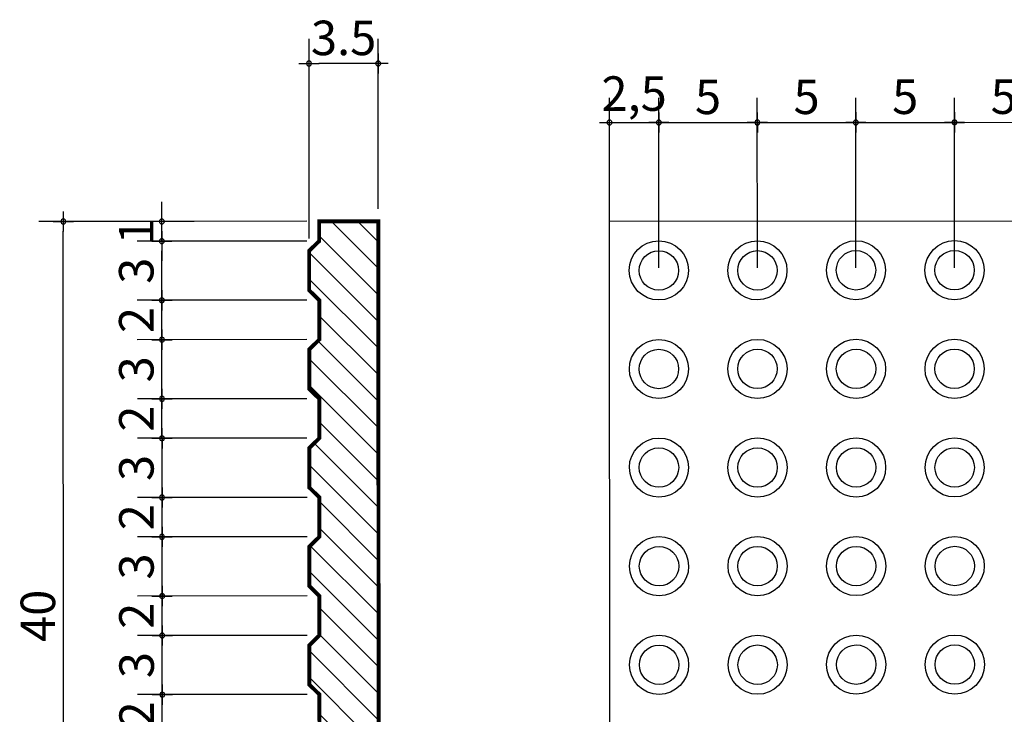
# Model space of a CAD drawing. Units: millimetres. Extents: x 18525 to 25073, y 1940 to 3865.
# Drawn here: x 24324 to 24449, y 3274 to 3362 of the extents above; entities that cross this region are included whole.
import ezdxf

# ---------------------------------------------------------------- set-up
doc = ezdxf.new("R2010")
doc.units = ezdxf.units.MM
doc.header["$LTSCALE"] = 10
for name, color, linetype in [('A-02', 2, 'Continuous'), ('COT', 1, 'Continuous'), ('COTA-1-100', 10, 'Continuous')]:
    doc.layers.add(name, color=color, linetype=linetype)
doc.styles.add('COTA', font='ROMANS.shx')
doc.styles.add('style2', font='swissc.ttf')
doc.dimstyles.new('01', dxfattribs={"dimtxt": 2.5, "dimasz": 0.8, "dimexe": 1.25, "dimexo": 0.625, "dimtad": 1, "dimdec": 1, "dimtxsty": 'style2', "dimblk": 'DOT', "dimcen": 2.5, "dimclrd": 1, "dimclre": 1, "dimadec": 0, "dimazin": 0, "dimtfac": 1, "dimtdec": 1, "dimtmove": 0, "dimatfit": 3, "dimldrblk": 'DOT', "dimfxl": 1, "dimarcsym": 0})

# ---------------------------------------------------------------- blocks, each defined once
blk = doc.blocks.new('DOT')
at = {"layer": 'COT', "color": 1}
for p, q in [((0, 1.024), (0, -1.024)), ((1.024, 0), (-1.024, 0))]:
    blk.add_line(p, q, dxfattribs=at)
at = {"layer": 'COT', "color": 2, "const_width": 0.5}
blk.add_lwpolyline([(-0.25, 0, 1), (0.25, 0, 1)], format="xyb", close=True, dxfattribs=at)
blk = doc.blocks.new('*D254')
at = {"layer": 'COTA-1-100', "color": 1, "lineweight": -2}
for p, q in [((-4663.073, -4035.955), (-4663.073, -4025.83)), ((-4659.563, -4034.455), (-4659.563, -4025.83)), ((-4660.063, -4027.08), (-4662.573, -4027.08))]:
    blk.add_line(p, q, dxfattribs=at)
at = {"layer": 'Defpoints', "color": 0}
for p in [(-4663.073, -4027.08), (-4659.563, -4035.08), (-4663.073, -4036.58)]:
    blk.add_point(p, dxfattribs=at)
at = {"layer": 'COTA-1-100', "color": 1, "lineweight": -2, "xscale": 0.5, "yscale": 0.5, "zscale": 0.5, "rotation": 180}
blk.add_blockref('DOT', (-4663.073, -4027.08), dxfattribs=at)
at = {"layer": 'COTA-1-100', "color": 1, "lineweight": -2, "xscale": 0.5, "yscale": 0.5, "zscale": 0.5}
blk.add_blockref('DOT', (-4659.563, -4027.08), dxfattribs=at)
at = {"layer": 'COTA-1-100', "color": 2, "insert": (-4661.318, -4026.005), "char_height": 1.75, "attachment_point": 5, "style": 'COTA'}
blk.add_mtext('3.5', dxfattribs=at)
blk = doc.blocks.new('_Dot')
at = {"color": 0, "linetype": 'ByBlock', "lineweight": -2}
blk.add_line((-0.5, 0), (-1, 0), dxfattribs=at)
at = {"color": 0, "linetype": 'ByBlock', "const_width": 0.5}
blk.add_lwpolyline([(-0.25, 0, 1), (0.25, 0, 1)], format="xyb", close=True, dxfattribs=at)
blk = doc.blocks.new('*D256')
at = {"layer": 'COTA-1-100', "color": 1, "lineweight": -2}
for p, q in [((-4663.188, -4059.08), (-4671.786, -4059.08)), ((-4670.536, -4060.58), (-4670.536, -4059.58)), ((-4663.188, -4061.08), (-4671.786, -4061.08))]:
    blk.add_line(p, q, dxfattribs=at)
at = {"layer": 'Defpoints', "color": 0}
for p in [(-4670.536, -4059.08), (-4662.563, -4059.08), (-4662.563, -4061.08)]:
    blk.add_point(p, dxfattribs=at)
at = {"layer": 'COTA-1-100', "color": 1, "lineweight": -2, "xscale": 0.5, "yscale": 0.5, "zscale": 0.5}
for p, rotation in [((-4670.536, -4059.08), 90), ((-4670.536, -4061.08), 270)]:
    blk.add_blockref('DOT', p, dxfattribs=dict(at, rotation=rotation))
at = {"layer": 'COTA-1-100', "color": 2, "insert": (-4671.611, -4060.08), "char_height": 1.75, "attachment_point": 5, "rotation": 90, "style": 'COTA'}
blk.add_mtext('2', dxfattribs=at)
blk = doc.blocks.new('*D257')
at = {"layer": 'COTA-1-100', "color": 1, "lineweight": -2}
for p, q in [((-4668.913, -4035.08), (-4676.793, -4035.08)), ((-4675.543, -4074.58), (-4675.543, -4035.58)), ((-4663.188, -4075.08), (-4676.793, -4075.08))]:
    blk.add_line(p, q, dxfattribs=at)
at = {"layer": 'Defpoints', "color": 0}
for p in [(-4675.543, -4035.08), (-4668.288, -4035.08), (-4662.563, -4075.08)]:
    blk.add_point(p, dxfattribs=at)
at = {"layer": 'COTA-1-100', "color": 1, "lineweight": -2, "xscale": 0.5, "yscale": 0.5, "zscale": 0.5}
for p, rotation in [((-4675.543, -4035.08), 90), ((-4675.543, -4075.08), 270)]:
    blk.add_blockref('DOT', p, dxfattribs=dict(at, rotation=rotation))
at = {"layer": 'COTA-1-100', "color": 2, "insert": (-4676.618, -4055.08), "char_height": 1.75, "attachment_point": 5, "rotation": 90, "style": 'COTA'}
blk.add_mtext('40', dxfattribs=at)
blk = doc.blocks.new('*D263')
at = {"layer": 'COTA-1-100', "color": 1, "lineweight": -2}
for p, q in [((-4663.188, -4044.08), (-4671.793, -4044.08)), ((-4670.543, -4045.58), (-4670.543, -4044.58)), ((-4663.188, -4046.08), (-4671.793, -4046.08))]:
    blk.add_line(p, q, dxfattribs=at)
at = {"layer": 'Defpoints', "color": 0}
for p in [(-4670.543, -4044.08), (-4662.563, -4044.08), (-4662.563, -4046.08)]:
    blk.add_point(p, dxfattribs=at)
at = {"layer": 'COTA-1-100', "color": 1, "lineweight": -2, "xscale": 0.5, "yscale": 0.5, "zscale": 0.5}
for p, rotation in [((-4670.543, -4044.08), 90), ((-4670.543, -4046.08), 270)]:
    blk.add_blockref('DOT', p, dxfattribs=dict(at, rotation=rotation))
at = {"layer": 'COTA-1-100', "color": 2, "insert": (-4671.618, -4045.08), "char_height": 1.75, "attachment_point": 5, "rotation": 90, "style": 'COTA'}
blk.add_mtext('2', dxfattribs=at)
blk = doc.blocks.new('*D264')
at = {"layer": 'COTA-1-100', "color": 1, "lineweight": -2}
for p, q in [((-4663.188, -4051.08), (-4671.793, -4051.08)), ((-4670.543, -4053.58), (-4670.543, -4051.58)), ((-4663.188, -4054.08), (-4671.793, -4054.08))]:
    blk.add_line(p, q, dxfattribs=at)
at = {"layer": 'Defpoints', "color": 0}
for p in [(-4670.543, -4051.08), (-4662.563, -4051.08), (-4662.563, -4054.08)]:
    blk.add_point(p, dxfattribs=at)
at = {"layer": 'COTA-1-100', "color": 1, "lineweight": -2, "xscale": 0.5, "yscale": 0.5, "zscale": 0.5}
for p, rotation in [((-4670.543, -4051.08), 90), ((-4670.543, -4054.08), 270)]:
    blk.add_blockref('DOT', p, dxfattribs=dict(at, rotation=rotation))
at = {"layer": 'COTA-1-100', "color": 2, "insert": (-4671.618, -4052.58), "char_height": 1.75, "attachment_point": 5, "rotation": 90, "style": 'COTA'}
blk.add_mtext('3', dxfattribs=at)
blk = doc.blocks.new('*D265')
at = {"layer": 'COTA-1-100', "color": 1, "lineweight": -2}
for p, q in [((-4663.188, -4054.08), (-4671.793, -4054.08)), ((-4670.543, -4055.58), (-4670.543, -4054.58)), ((-4663.188, -4056.08), (-4671.793, -4056.08))]:
    blk.add_line(p, q, dxfattribs=at)
at = {"layer": 'Defpoints', "color": 0}
for p in [(-4670.543, -4054.08), (-4662.563, -4054.08), (-4662.563, -4056.08)]:
    blk.add_point(p, dxfattribs=at)
at = {"layer": 'COTA-1-100', "color": 1, "lineweight": -2, "xscale": 0.5, "yscale": 0.5, "zscale": 0.5}
for p, rotation in [((-4670.543, -4054.08), 90), ((-4670.543, -4056.08), 270)]:
    blk.add_blockref('DOT', p, dxfattribs=dict(at, rotation=rotation))
at = {"layer": 'COTA-1-100', "color": 2, "insert": (-4671.618, -4055.08), "char_height": 1.75, "attachment_point": 5, "rotation": 90, "style": 'COTA'}
blk.add_mtext('2', dxfattribs=at)
blk = doc.blocks.new('*D266')
at = {"layer": 'COTA-1-100', "color": 1, "lineweight": -2}
for p, q in [((-4663.188, -4056.08), (-4671.786, -4056.08)), ((-4670.536, -4058.58), (-4670.536, -4056.58)), ((-4668.575, -4059.08), (-4671.786, -4059.08))]:
    blk.add_line(p, q, dxfattribs=at)
at = {"layer": 'Defpoints', "color": 0}
for p in [(-4670.536, -4056.08), (-4662.563, -4056.08), (-4667.95, -4059.08)]:
    blk.add_point(p, dxfattribs=at)
at = {"layer": 'COTA-1-100', "color": 1, "lineweight": -2, "xscale": 0.5, "yscale": 0.5, "zscale": 0.5}
for p, rotation in [((-4670.536, -4056.08), 90), ((-4670.536, -4059.08), 270)]:
    blk.add_blockref('DOT', p, dxfattribs=dict(at, rotation=rotation))
at = {"layer": 'COTA-1-100', "color": 2, "insert": (-4671.611, -4057.58), "char_height": 1.75, "attachment_point": 5, "rotation": 90, "style": 'COTA'}
blk.add_mtext('3', dxfattribs=at)
blk = doc.blocks.new('*D267')
at = {"layer": 'COTA-1-100', "color": 1, "lineweight": -2}
for p, q in [((-4663.188, -4049.08), (-4671.793, -4049.08)), ((-4670.543, -4050.58), (-4670.543, -4049.58)), ((-4663.188, -4051.08), (-4671.793, -4051.08))]:
    blk.add_line(p, q, dxfattribs=at)
at = {"layer": 'Defpoints', "color": 0}
for p in [(-4670.543, -4049.08), (-4662.563, -4049.08), (-4662.563, -4051.08)]:
    blk.add_point(p, dxfattribs=at)
at = {"layer": 'COTA-1-100', "color": 1, "lineweight": -2, "xscale": 0.5, "yscale": 0.5, "zscale": 0.5}
for p, rotation in [((-4670.543, -4049.08), 90), ((-4670.543, -4051.08), 270)]:
    blk.add_blockref('DOT', p, dxfattribs=dict(at, rotation=rotation))
at = {"layer": 'COTA-1-100', "color": 2, "insert": (-4671.618, -4050.08), "char_height": 1.75, "attachment_point": 5, "rotation": 90, "style": 'COTA'}
blk.add_mtext('2', dxfattribs=at)
blk = doc.blocks.new('*D268')
at = {"layer": 'COTA-1-100', "color": 1, "lineweight": -2}
for p, q in [((-4663.188, -4046.08), (-4671.793, -4046.08)), ((-4670.543, -4048.58), (-4670.543, -4046.58)), ((-4663.188, -4049.08), (-4671.793, -4049.08))]:
    blk.add_line(p, q, dxfattribs=at)
at = {"layer": 'Defpoints', "color": 0}
for p in [(-4670.543, -4046.08), (-4662.563, -4046.08), (-4662.563, -4049.08)]:
    blk.add_point(p, dxfattribs=at)
at = {"layer": 'COTA-1-100', "color": 1, "lineweight": -2, "xscale": 0.5, "yscale": 0.5, "zscale": 0.5}
for p, rotation in [((-4670.543, -4046.08), 90), ((-4670.543, -4049.08), 270)]:
    blk.add_blockref('DOT', p, dxfattribs=dict(at, rotation=rotation))
at = {"layer": 'COTA-1-100', "color": 2, "insert": (-4671.618, -4047.58), "char_height": 1.75, "attachment_point": 5, "rotation": 90, "style": 'COTA'}
blk.add_mtext('3', dxfattribs=at)
blk = doc.blocks.new('*D269')
at = {"layer": 'COTA-1-100', "color": 1, "lineweight": -2}
for p, q in [((-4663.188, -4036.08), (-4671.793, -4036.08)), ((-4670.543, -4038.58), (-4670.543, -4036.58)), ((-4663.188, -4039.08), (-4671.793, -4039.08))]:
    blk.add_line(p, q, dxfattribs=at)
at = {"layer": 'Defpoints', "color": 0}
for p in [(-4670.543, -4036.08), (-4662.563, -4036.08), (-4662.563, -4039.08)]:
    blk.add_point(p, dxfattribs=at)
at = {"layer": 'COTA-1-100', "color": 1, "lineweight": -2, "xscale": 0.5, "yscale": 0.5, "zscale": 0.5}
for p, rotation in [((-4670.543, -4036.08), 90), ((-4670.543, -4039.08), 270)]:
    blk.add_blockref('DOT', p, dxfattribs=dict(at, rotation=rotation))
at = {"layer": 'COTA-1-100', "color": 2, "insert": (-4671.618, -4037.58), "char_height": 1.75, "attachment_point": 5, "rotation": 90, "style": 'COTA'}
blk.add_mtext('3', dxfattribs=at)
blk = doc.blocks.new('*D270')
at = {"layer": 'COTA-1-100', "color": 1, "lineweight": -2}
for p, q in [((-4670.543, -4034.58), (-4670.543, -4034.08)), ((-4663.188, -4035.08), (-4671.793, -4035.08)), ((-4670.543, -4036.08), (-4670.543, -4035.08)), ((-4663.188, -4036.08), (-4671.793, -4036.08)), ((-4670.543, -4036.58), (-4670.543, -4037.08))]:
    blk.add_line(p, q, dxfattribs=at)
at = {"layer": 'Defpoints', "color": 0}
for p in [(-4670.543, -4035.08), (-4662.563, -4035.08), (-4662.563, -4036.08)]:
    blk.add_point(p, dxfattribs=at)
at = {"layer": 'COTA-1-100', "color": 1, "lineweight": -2, "xscale": 0.5, "yscale": 0.5, "zscale": 0.5}
for p, rotation in [((-4670.543, -4035.08), 270), ((-4670.543, -4036.08), 90)]:
    blk.add_blockref('DOT', p, dxfattribs=dict(at, rotation=rotation))
at = {"layer": 'COTA-1-100', "color": 2, "insert": (-4671.618, -4035.58), "char_height": 1.75, "attachment_point": 5, "rotation": 90, "style": 'COTA'}
blk.add_mtext('1', dxfattribs=at)
blk = doc.blocks.new('*D271')
at = {"layer": 'COTA-1-100', "color": 1, "lineweight": -2}
for p, q in [((-4663.188, -4041.08), (-4671.793, -4041.08)), ((-4670.543, -4043.58), (-4670.543, -4041.58)), ((-4663.188, -4044.08), (-4671.793, -4044.08))]:
    blk.add_line(p, q, dxfattribs=at)
at = {"layer": 'Defpoints', "color": 0}
for p in [(-4670.543, -4041.08), (-4662.563, -4041.08), (-4662.563, -4044.08)]:
    blk.add_point(p, dxfattribs=at)
at = {"layer": 'COTA-1-100', "color": 1, "lineweight": -2, "xscale": 0.5, "yscale": 0.5, "zscale": 0.5}
for p, rotation in [((-4670.543, -4041.08), 90), ((-4670.543, -4044.08), 270)]:
    blk.add_blockref('DOT', p, dxfattribs=dict(at, rotation=rotation))
at = {"layer": 'COTA-1-100', "color": 2, "insert": (-4671.618, -4042.58), "char_height": 1.75, "attachment_point": 5, "rotation": 90, "style": 'COTA'}
blk.add_mtext('3', dxfattribs=at)
blk = doc.blocks.new('*D272')
at = {"layer": 'COTA-1-100', "color": 1, "lineweight": -2}
for p, q in [((-4663.188, -4039.08), (-4671.793, -4039.08)), ((-4670.543, -4040.58), (-4670.543, -4039.58)), ((-4663.188, -4041.08), (-4671.793, -4041.08))]:
    blk.add_line(p, q, dxfattribs=at)
at = {"layer": 'Defpoints', "color": 0}
for p in [(-4670.543, -4039.08), (-4662.563, -4039.08), (-4662.563, -4041.08)]:
    blk.add_point(p, dxfattribs=at)
at = {"layer": 'COTA-1-100', "color": 1, "lineweight": -2, "xscale": 0.5, "yscale": 0.5, "zscale": 0.5}
for p, rotation in [((-4670.543, -4039.08), 90), ((-4670.543, -4041.08), 270)]:
    blk.add_blockref('DOT', p, dxfattribs=dict(at, rotation=rotation))
at = {"layer": 'COTA-1-100', "color": 2, "insert": (-4671.618, -4040.08), "char_height": 1.75, "attachment_point": 5, "rotation": 90, "style": 'COTA'}
blk.add_mtext('2', dxfattribs=at)
blk = doc.blocks.new('*D309')
at = {"layer": 'COTA-1-100', "color": 1, "lineweight": -2}
for p, q in [((-4647.833, -4037.455), (-4647.833, -4028.83)), ((-4645.333, -4037.455), (-4645.333, -4028.83)), ((-4647.333, -4030.08), (-4645.833, -4030.08))]:
    blk.add_line(p, q, dxfattribs=at)
at = {"layer": 'Defpoints', "color": 0}
for p in [(-4645.333, -4030.08), (-4647.833, -4038.08), (-4645.333, -4038.08)]:
    blk.add_point(p, dxfattribs=at)
at = {"layer": 'COTA-1-100', "color": 1, "lineweight": -2, "xscale": 0.5, "yscale": 0.5, "zscale": 0.5, "rotation": 180}
blk.add_blockref('DOT', (-4647.833, -4030.08), dxfattribs=at)
at = {"layer": 'COTA-1-100', "color": 1, "lineweight": -2, "xscale": 0.5, "yscale": 0.5, "zscale": 0.5}
blk.add_blockref('DOT', (-4645.333, -4030.08), dxfattribs=at)
at = {"layer": 'COTA-1-100', "color": 2, "insert": (-4646.583, -4028.838), "char_height": 1.75, "attachment_point": 5, "style": 'COTA'}
blk.add_mtext('2,5', dxfattribs=at)
blk = doc.blocks.new('*D310')
at = {"layer": 'COTA-1-100', "color": 1, "lineweight": -2}
for p, q in [((-4645.333, -4037.455), (-4645.333, -4028.83)), ((-4640.333, -4037.455), (-4640.333, -4028.83)), ((-4644.833, -4030.08), (-4640.833, -4030.08))]:
    blk.add_line(p, q, dxfattribs=at)
at = {"layer": 'Defpoints', "color": 0}
for p in [(-4640.333, -4030.08), (-4645.333, -4038.08), (-4640.333, -4038.08)]:
    blk.add_point(p, dxfattribs=at)
at = {"layer": 'COTA-1-100', "color": 1, "lineweight": -2, "xscale": 0.5, "yscale": 0.5, "zscale": 0.5, "rotation": 180}
blk.add_blockref('DOT', (-4645.333, -4030.08), dxfattribs=at)
at = {"layer": 'COTA-1-100', "color": 1, "lineweight": -2, "xscale": 0.5, "yscale": 0.5, "zscale": 0.5}
blk.add_blockref('DOT', (-4640.333, -4030.08), dxfattribs=at)
at = {"layer": 'COTA-1-100', "color": 2, "insert": (-4642.833, -4029.005), "char_height": 1.75, "attachment_point": 5, "style": 'COTA'}
blk.add_mtext('5', dxfattribs=at)
blk = doc.blocks.new('*D311')
at = {"layer": 'COTA-1-100', "color": 1, "lineweight": -2}
for p, q in [((-4640.333, -4037.455), (-4640.333, -4028.83)), ((-4635.333, -4037.455), (-4635.333, -4028.83)), ((-4639.833, -4030.08), (-4635.833, -4030.08))]:
    blk.add_line(p, q, dxfattribs=at)
at = {"layer": 'Defpoints', "color": 0}
for p in [(-4635.333, -4030.08), (-4640.333, -4038.08), (-4635.333, -4038.08)]:
    blk.add_point(p, dxfattribs=at)
at = {"layer": 'COTA-1-100', "color": 1, "lineweight": -2, "xscale": 0.5, "yscale": 0.5, "zscale": 0.5, "rotation": 180}
blk.add_blockref('DOT', (-4640.333, -4030.08), dxfattribs=at)
at = {"layer": 'COTA-1-100', "color": 1, "lineweight": -2, "xscale": 0.5, "yscale": 0.5, "zscale": 0.5}
blk.add_blockref('DOT', (-4635.333, -4030.08), dxfattribs=at)
at = {"layer": 'COTA-1-100', "color": 2, "insert": (-4637.833, -4029.005), "char_height": 1.75, "attachment_point": 5, "style": 'COTA'}
blk.add_mtext('5', dxfattribs=at)
blk = doc.blocks.new('*D312')
at = {"layer": 'COTA-1-100', "color": 1, "lineweight": -2}
for p, q in [((-4635.333, -4037.455), (-4635.333, -4028.83)), ((-4630.333, -4037.455), (-4630.333, -4028.83)), ((-4634.833, -4030.08), (-4630.833, -4030.08))]:
    blk.add_line(p, q, dxfattribs=at)
at = {"layer": 'Defpoints', "color": 0}
for p in [(-4630.333, -4030.08), (-4635.333, -4038.08), (-4630.333, -4038.08)]:
    blk.add_point(p, dxfattribs=at)
at = {"layer": 'COTA-1-100', "color": 1, "lineweight": -2, "xscale": 0.5, "yscale": 0.5, "zscale": 0.5, "rotation": 180}
blk.add_blockref('DOT', (-4635.333, -4030.08), dxfattribs=at)
at = {"layer": 'COTA-1-100', "color": 1, "lineweight": -2, "xscale": 0.5, "yscale": 0.5, "zscale": 0.5}
blk.add_blockref('DOT', (-4630.333, -4030.08), dxfattribs=at)
at = {"layer": 'COTA-1-100', "color": 2, "insert": (-4632.833, -4029.005), "char_height": 1.75, "attachment_point": 5, "style": 'COTA'}
blk.add_mtext('5', dxfattribs=at)
blk = doc.blocks.new('*D313')
at = {"layer": 'COTA-1-100', "color": 1, "lineweight": -2}
for p, q in [((-4630.333, -4037.455), (-4630.333, -4028.83)), ((-4625.333, -4037.455), (-4625.333, -4028.83)), ((-4629.833, -4030.08), (-4625.833, -4030.08))]:
    blk.add_line(p, q, dxfattribs=at)
at = {"layer": 'Defpoints', "color": 0}
for p in [(-4625.333, -4030.08), (-4630.333, -4038.08), (-4625.333, -4038.08)]:
    blk.add_point(p, dxfattribs=at)
at = {"layer": 'COTA-1-100', "color": 1, "lineweight": -2, "xscale": 0.5, "yscale": 0.5, "zscale": 0.5, "rotation": 180}
blk.add_blockref('DOT', (-4630.333, -4030.08), dxfattribs=at)
at = {"layer": 'COTA-1-100', "color": 1, "lineweight": -2, "xscale": 0.5, "yscale": 0.5, "zscale": 0.5}
blk.add_blockref('DOT', (-4625.333, -4030.08), dxfattribs=at)
at = {"layer": 'COTA-1-100', "color": 2, "insert": (-4627.833, -4029.005), "char_height": 1.75, "attachment_point": 5, "style": 'COTA'}
blk.add_mtext('5', dxfattribs=at)
blk = doc.blocks.new('75676756')
h = blk.add_hatch()
h.set_pattern_fill('ANSI31', color=20, scale=0.3, angle=90, style=0)
h.set_pattern_definition([(135, (-1032.3758, 0), (-0.67351921, -0.67351921), [])])
h.paths.add_polyline_path([(-4659.563, -4035.08), (-4662.563, -4035.08), (-4662.563, -4036.08), (-4663.073, -4036.58), (-4663.073, -4038.58), (-4662.563, -4039.08), (-4662.563, -4041.08), (-4663.073, -4041.58), (-4663.073, -4043.58), (-4662.563, -4044.08), (-4662.563, -4046.08), (-4663.073, -4046.58), (-4663.073, -4048.58), (-4662.563, -4049.08), (-4662.563, -4051.08), (-4663.073, -4051.58), (-4663.073, -4053.58), (-4662.563, -4054.08), (-4662.563, -4056.08), (-4663.073, -4056.58), (-4663.073, -4058.58), (-4662.563, -4059.08), (-4662.563, -4061.08), (-4663.073, -4061.58), (-4663.073, -4063.58), (-4662.563, -4064.08), (-4662.563, -4066.08), (-4663.073, -4066.58), (-4663.073, -4068.58), (-4662.563, -4069.08), (-4662.563, -4071.08), (-4663.073, -4071.58), (-4663.073, -4073.58), (-4662.563, -4074.08), (-4662.563, -4075.08), (-4659.563, -4075.08)])
for p, q in [((-4647.833, -4035.08), (-4607.833, -4035.08)), ((-4647.833, -4075.08), (-4647.833, -4035.08))]:
    blk.add_line(p, q)
at = {"const_width": 0.2}
blk.add_lwpolyline([(-4662.563, -4061.08), (-4662.563, -4059.08), (-4663.073, -4058.58), (-4663.073, -4056.58), (-4662.563, -4056.08), (-4662.563, -4054.08), (-4663.073, -4053.58), (-4663.073, -4051.58), (-4662.563, -4051.08), (-4662.563, -4049.08), (-4663.073, -4048.58), (-4663.073, -4046.58), (-4662.563, -4046.08), (-4662.563, -4046.08), (-4662.563, -4044.08), (-4663.073, -4043.58), (-4663.073, -4041.58), (-4662.563, -4041.08), (-4662.563, -4039.08), (-4663.073, -4038.58), (-4663.073, -4036.58), (-4662.563, -4036.08), (-4662.563, -4035.08), (-4659.563, -4035.08), (-4659.563, -4075.08)], dxfattribs=at)
for centre, radius in [((-4645.333, -4037.58), 1.5), ((-4640.333, -4037.58), 1.5), ((-4635.333, -4037.58), 1.5), ((-4630.333, -4037.58), 1.5), ((-4645.333, -4037.58), 1), ((-4640.333, -4037.58), 1), ((-4635.333, -4037.58), 1), ((-4630.333, -4037.58), 1), ((-4645.333, -4042.58), 1.5), ((-4640.333, -4042.58), 1.5), ((-4635.333, -4042.58), 1.5), ((-4630.333, -4042.58), 1.5), ((-4645.333, -4042.58), 1), ((-4640.333, -4042.58), 1), ((-4635.333, -4042.58), 1), ((-4630.333, -4042.58), 1), ((-4645.333, -4047.58), 1.5), ((-4640.333, -4047.58), 1.5), ((-4635.333, -4047.58), 1.5), ((-4630.333, -4047.58), 1.5), ((-4645.333, -4047.58), 1), ((-4640.333, -4047.58), 1), ((-4635.333, -4047.58), 1), ((-4630.333, -4047.58), 1), ((-4645.333, -4052.58), 1.5), ((-4640.333, -4052.58), 1.5), ((-4635.333, -4052.58), 1.5), ((-4630.333, -4052.58), 1.5), ((-4645.333, -4052.58), 1), ((-4640.333, -4052.58), 1), ((-4635.333, -4052.58), 1), ((-4630.333, -4052.58), 1), ((-4645.333, -4057.58), 1.5), ((-4640.333, -4057.58), 1.5), ((-4635.333, -4057.58), 1.5), ((-4630.333, -4057.58), 1.5), ((-4645.333, -4057.58), 1), ((-4640.333, -4057.58), 1), ((-4635.333, -4057.58), 1), ((-4630.333, -4057.58), 1)]:
    blk.add_circle(centre, radius)
at = {"layer": 'COTA-1-100'}
dim = blk.add_linear_dim(base=(-4663.073, -4027.08), p1=(-4659.563, -4035.08), p2=(-4663.073, -4036.58), angle=180, text='3.5', dimstyle='01', override={"dimtxt": 1.75, "dimasz": 0.5, "dimgap": 0.2, "dimtxsty": 'COTA', "dimblk1": 'DOT', "dimblk2": 'DOT', "dimsah": 1, "dimclrt": 2}, dxfattribs=at)
dim.commit()
dim.dimension.update_dxf_attribs({"geometry": '*D254', "text_midpoint": (-4661.318, -4027.08), "dimtype": 160})
dim = blk.add_linear_dim(base=(-4645.333, -4030.08), p1=(-4647.833, -4038.08), p2=(-4645.333, -4038.08), dimstyle='01', override={"dimtxt": 1.75, "dimasz": 0.5, "dimgap": 0.2, "dimtxsty": 'COTA', "dimblk1": 'DOT', "dimblk2": 'DOT', "dimsah": 1, "dimclrt": 2}, dxfattribs=at)
dim.commit()
dim.dimension.update_dxf_attribs({"geometry": '*D309', "text_midpoint": (-4646.583, -4030.08), "dimtype": 160})
for base, p1, p2, picture, middle in [((-4640.333, -4030.08), (-4645.333, -4038.08), (-4640.333, -4038.08), '*D310', (-4642.833, -4029.005)), ((-4635.333, -4030.08), (-4640.333, -4038.08), (-4635.333, -4038.08), '*D311', (-4637.833, -4029.005)), ((-4630.333, -4030.08), (-4635.333, -4038.08), (-4630.333, -4038.08), '*D312', (-4632.833, -4029.005)), ((-4625.333, -4030.08), (-4630.333, -4038.08), (-4625.333, -4038.08), '*D313', (-4627.833, -4029.005))]:
    dim = blk.add_linear_dim(base=base, p1=p1, p2=p2, dimstyle='01', override={"dimtxt": 1.75, "dimasz": 0.5, "dimgap": 0.2, "dimtxsty": 'COTA', "dimblk1": 'DOT', "dimblk2": 'DOT', "dimsah": 1, "dimclrt": 2}, dxfattribs=at)
    dim.commit()
    dim.dimension.update_dxf_attribs({"geometry": picture, "text_midpoint": middle})
for base, p1, p2, picture, middle in [((-4670.543, -4035.08), (-4662.563, -4036.08), (-4662.563, -4035.08), '*D270', (-4670.543, -4035.58)), ((-4670.543, -4039.08), (-4662.563, -4041.08), (-4662.563, -4039.08), '*D272', (-4670.543, -4040.08)), ((-4670.543, -4044.08), (-4662.563, -4046.08), (-4662.563, -4044.08), '*D263', (-4670.543, -4045.08)), ((-4670.543, -4049.08), (-4662.563, -4051.08), (-4662.563, -4049.08), '*D267', (-4670.543, -4050.08)), ((-4670.543, -4054.08), (-4662.563, -4056.08), (-4662.563, -4054.08), '*D265', (-4670.543, -4055.08)), ((-4670.536, -4059.08), (-4662.563, -4061.08), (-4662.563, -4059.08), '*D256', (-4670.536, -4060.08))]:
    dim = blk.add_linear_dim(base=base, p1=p1, p2=p2, angle=90, dimstyle='01', override={"dimtxt": 1.75, "dimasz": 0.5, "dimgap": 0.2, "dimtxsty": 'COTA', "dimblk1": 'DOT', "dimblk2": 'DOT', "dimsah": 1, "dimclrt": 2}, dxfattribs=at)
    dim.commit()
    dim.dimension.update_dxf_attribs({"geometry": picture, "text_midpoint": middle, "dimtype": 160})
for base, p1, p2, picture, middle in [((-4675.543, -4035.08), (-4662.563, -4075.08), (-4668.288, -4035.08), '*D257', (-4676.618, -4055.08)), ((-4670.543, -4036.08), (-4662.563, -4039.08), (-4662.563, -4036.08), '*D269', (-4671.618, -4037.58)), ((-4670.543, -4041.08), (-4662.563, -4044.08), (-4662.563, -4041.08), '*D271', (-4671.618, -4042.58)), ((-4670.543, -4046.08), (-4662.563, -4049.08), (-4662.563, -4046.08), '*D268', (-4671.618, -4047.58)), ((-4670.543, -4051.08), (-4662.563, -4054.08), (-4662.563, -4051.08), '*D264', (-4671.618, -4052.58)), ((-4670.536, -4056.08), (-4667.95, -4059.08), (-4662.563, -4056.08), '*D266', (-4671.611, -4057.58))]:
    dim = blk.add_linear_dim(base=base, p1=p1, p2=p2, angle=90, dimstyle='01', override={"dimtxt": 1.75, "dimasz": 0.5, "dimgap": 0.2, "dimtxsty": 'COTA', "dimblk1": 'DOT', "dimblk2": 'DOT', "dimsah": 1, "dimclrt": 2}, dxfattribs=at)
    dim.commit()
    dim.dimension.update_dxf_attribs({"geometry": picture, "text_midpoint": middle})

msp = doc.modelspace()

# ---------------------------------------------------------------- block references
at = {"layer": 'A-02', "xscale": 2.500000026508264, "yscale": 2.500000037252902, "zscale": 2.50000000002162, "rotation": 0.03353023453539456}
msp.add_blockref('75676756', (36012.2, 13430.641), dxfattribs=at)

doc.saveas('drawing.dxf')
